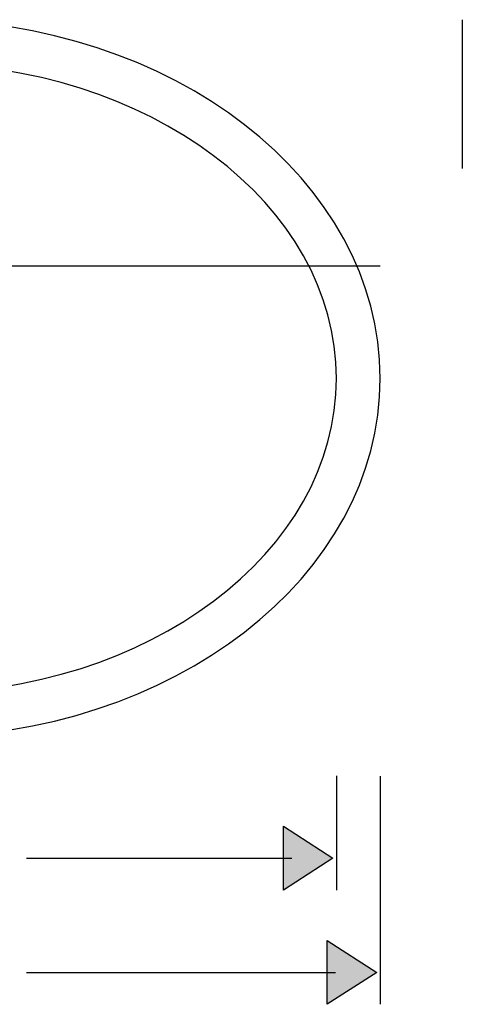
# Model space of a CAD drawing. Extents: x 2 to 141, y 41 to 97.
# Drawn here: x 35 to 60, y 41 to 97 of the extents above; entities that cross this region are included whole.
import ezdxf

# ---------------------------------------------------------------- set-up
doc = ezdxf.new("R2010")
doc.units = 0
doc.layers.add('DRAUFSICHT', color=7, linetype='CONTINUOUS')

# ---------------------------------------------------------------- blocks, each defined once
blk = doc.blocks.new('*U48')
at = {"layer": 'DRAUFSICHT', "color": 7, "extrusion": (0, 0, -1)}
blk.add_solid([(-52.229, 41.213), (-52.229, 44.858), (-55.055, 43.037)], dxfattribs=at)
blk = doc.blocks.new('BLOCK_8')
at = {"layer": 'DRAUFSICHT'}
blk.add_lwpolyline([(52.229, 44.858), (55.055, 43.037), (52.229, 41.213), (52.229, 44.858)], dxfattribs=at)
at = {"layer": 'DRAUFSICHT', "color": 7}
blk.add_open_spline([(35.025, 43.03), (40.769, 43.03), (46.962, 43.03), (52.708, 43.03)], degree=3, dxfattribs=at)
blk.add_blockref('*U48', (0, 0), dxfattribs=at)
blk = doc.blocks.new('BLOCK_9')
at = {"layer": 'DRAUFSICHT', "color": 7}
blk.add_lwpolyline([(55.256, 54.258), (55.256, 41.213)], dxfattribs=at)
blk = doc.blocks.new('BLOCK_7')
at = {"layer": 'DRAUFSICHT'}
for name in ['BLOCK_9', 'BLOCK_8']:
    blk.add_blockref(name, (0, 0), dxfattribs=at)
blk = doc.blocks.new('*U53')
at = {"layer": 'DRAUFSICHT', "color": 7, "extrusion": (0, 0, -1)}
blk.add_solid([(-49.729, 47.74), (-49.729, 51.385), (-52.555, 49.564)], dxfattribs=at)
blk = doc.blocks.new('BLOCK_14')
at = {"layer": 'DRAUFSICHT'}
blk.add_lwpolyline([(49.729, 51.385), (52.555, 49.564), (49.729, 47.74), (49.729, 51.385)], dxfattribs=at)
at = {"layer": 'DRAUFSICHT', "color": 7}
blk.add_open_spline([(35.025, 49.558), (40.769, 49.558), (44.462, 49.558), (50.208, 49.558)], degree=3, dxfattribs=at)
blk.add_blockref('*U53', (0, 0), dxfattribs=at)
blk = doc.blocks.new('BLOCK_15')
at = {"layer": 'DRAUFSICHT', "color": 7}
blk.add_lwpolyline([(52.756, 54.267), (52.756, 47.74)], dxfattribs=at)
blk = doc.blocks.new('BLOCK_13')
at = {"layer": 'DRAUFSICHT'}
for name in ['BLOCK_15', 'BLOCK_14']:
    blk.add_blockref(name, (0, 0), dxfattribs=at)

msp = doc.modelspace()

# ---------------------------------------------------------------- linework, layer by layer
at = {"layer": 'DRAUFSICHT', "color": 7}
for points in [[(59.952, 97.477), (59.952, 88.97)], [(2.256, 83.413), (55.256, 83.413)]]:
    msp.add_lwpolyline(points, dxfattribs=at)
for points in [[(55.256, 76.977), (55.256, 65.655), (43.392, 56.477), (28.756, 56.477), (14.12, 56.477), (2.256, 65.655), (2.256, 76.977), (2.256, 88.299), (14.12, 97.477), (28.756, 97.477), (43.392, 97.477), (55.256, 88.299), (55.256, 76.977)], [(52.756, 76.977), (52.756, 67.036), (42.011, 58.977), (28.756, 58.977), (15.501, 58.977), (4.756, 67.036), (4.756, 76.977), (4.756, 86.918), (15.501, 94.977), (28.756, 94.977), (42.011, 94.977), (52.756, 86.918), (52.756, 76.977)]]:
    msp.add_open_spline(points, degree=3, knots=[0, 0, 0, 0, 1, 1, 1, 2, 2, 2, 3, 3, 3, 4, 4, 4, 4], dxfattribs=at)

# ---------------------------------------------------------------- block references
at = {"layer": 'DRAUFSICHT'}
for name in ['BLOCK_13', 'BLOCK_7']:
    msp.add_blockref(name, (0, 0), dxfattribs=at)

doc.saveas('drawing.dxf')
